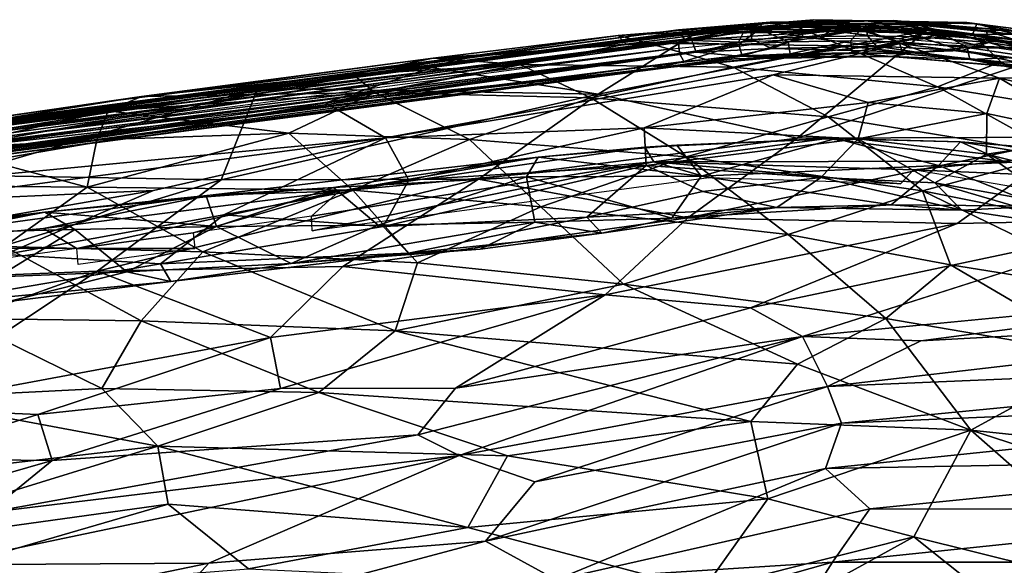
# Model space of a CAD drawing. Units: inches. Extents: x -15 to 15, y -15 to 15.
# Drawn here: x 0 to 6.5, y 11.4 to 15 of the extents above; entities that cross this region are included whole.
import ezdxf

# ---------------------------------------------------------------- set-up
doc = ezdxf.new("R2010")
doc.units = ezdxf.units.IN
doc.header["$MEASUREMENT"] = 0
doc.layers.add('SEAT-FABRIC', color=5, linetype='Continuous')
doc.layers.add('SEAT-SHELL', color=5, linetype='Continuous')

msp = doc.modelspace()

# ---------------------------------------------------------------- linework, layer by layer
at = {"layer": 'SEAT-FABRIC'}
for points in [[(5.1098, 14.9758, 21.8559), (5.2234, 15.0225, 21.4477), (3.9322, 14.9179, 22.0394)], [(3.9322, 14.9179, 22.0394), (5.2234, 15.0225, 21.4477), (3.9863, 14.8607, 21.6761)], [(3.9863, 14.8607, 21.6761), (5.2234, 15.0225, 21.4477), (5.5479, 14.9602, 20.9856)], [(5.1098, 14.9758, 21.8559), (6.2702, 14.9257, 21.4284), (5.2234, 15.0225, 21.4477)], [(5.2234, 15.0225, 21.4477), (6.2324, 15.0039, 20.9113), (5.5479, 14.9602, 20.9856)], [(6.2986, 14.9949, 21.1354), (6.2324, 15.0039, 20.9113), (5.2234, 15.0225, 21.4477)], [(6.2702, 14.9257, 21.4284), (6.2986, 14.9949, 21.1354), (5.2234, 15.0225, 21.4477)], [(6.2324, 15.0039, 20.9113), (7.3402, 14.8098, 19.8019), (5.5479, 14.9602, 20.9856)], [(6.2324, 15.0039, 20.9113), (6.2986, 14.9949, 21.1354), (7.6872, 14.8169, 19.8905)], [(6.2324, 15.0039, 20.9113), (7.6872, 14.8169, 19.8905), (7.3402, 14.8098, 19.8019)], [(5.5479, 14.9602, 20.9856), (5.7939, 14.8651, 20.6831), (2.0015, 14.4751, 22.0966)], [(5.5479, 14.9602, 20.9856), (2.0015, 14.4751, 22.0966), (3.9863, 14.8607, 21.6761)], [(5.1098, 14.9758, 21.8559), (3.9322, 14.9179, 22.0394), (4.1308, 14.8687, 22.3831)], [(4.1308, 14.8687, 22.3831), (5.4132, 14.8512, 22.0508), (5.1098, 14.9758, 21.8559)], [(6.2702, 14.9257, 21.4284), (5.1098, 14.9758, 21.8559), (5.4132, 14.8512, 22.0508)], [(5.5479, 14.9602, 20.9856), (7.3402, 14.8098, 19.8019), (5.7939, 14.8651, 20.6831)], [(7.3052, 14.7177, 20.9598), (6.2986, 14.9949, 21.1354), (6.2702, 14.9257, 21.4284)], [(7.3052, 14.7177, 20.9598), (7.6872, 14.8169, 19.8905), (6.2986, 14.9949, 21.1354)], [(4.1308, 14.8687, 22.3831), (3.9322, 14.9179, 22.0394), (2.7126, 14.7693, 22.6519)], [(3.9322, 14.9179, 22.0394), (2.912, 14.7762, 22.2446), (2.7126, 14.7693, 22.6519)], [(2.912, 14.7762, 22.2446), (3.9322, 14.9179, 22.0394), (3.9863, 14.8607, 21.6761)], [(6.4562, 14.7443, 21.6458), (6.2702, 14.9257, 21.4284), (5.4132, 14.8512, 22.0508)], [(6.2702, 14.9257, 21.4284), (6.4562, 14.7443, 21.6458), (7.3052, 14.7177, 20.9598)], [(5.7939, 14.8651, 20.6831), (2.3984, 14.2428, 21.6046), (2.0015, 14.4751, 22.0966)], [(2.912, 14.7762, 22.2446), (3.9863, 14.8607, 21.6761), (2.0015, 14.4751, 22.0966)], [(5.7939, 14.8651, 20.6831), (4.956, 14.6601, 20.8595), (2.3984, 14.2428, 21.6046)], [(4.1308, 14.8687, 22.3831), (2.7126, 14.7693, 22.6519), (3.2846, 14.7275, 22.8468)], [(3.2846, 14.7275, 22.8468), (4.6914, 14.7104, 22.5286), (4.1308, 14.8687, 22.3831)], [(5.4132, 14.8512, 22.0508), (4.1308, 14.8687, 22.3831), (4.6914, 14.7104, 22.5286)], [(4.6914, 14.7104, 22.5286), (6.0392, 14.5809, 22.0795), (5.4132, 14.8512, 22.0508)], [(6.4475, 14.6381, 20.0431), (4.956, 14.6601, 20.8595), (5.7939, 14.8651, 20.6831)], [(6.4562, 14.7443, 21.6458), (5.4132, 14.8512, 22.0508), (6.0392, 14.5809, 22.0795)], [(7.5175, 14.6403, 19.3195), (6.4475, 14.6381, 20.0431), (5.7939, 14.8651, 20.6831)], [(7.5175, 14.6403, 19.3195), (5.7939, 14.8651, 20.6831), (7.3402, 14.8098, 19.8019)], [(2.912, 14.7762, 22.2446), (-1.346, 14.1717, 23.4088), (0.6335, 14.4923, 23.0755)], [(-1.346, 14.1717, 23.4088), (2.912, 14.7762, 22.2446), (-0.3243, 14.2026, 22.8108)], [(-0.3243, 14.2026, 22.8108), (2.912, 14.7762, 22.2446), (2.0015, 14.4751, 22.0966)], [(2.7126, 14.7693, 22.6519), (2.912, 14.7762, 22.2446), (0.6335, 14.4923, 23.0755)], [(2.7126, 14.7693, 22.6519), (0.6335, 14.4923, 23.0755), (0.7887, 14.5169, 23.2936)], [(2.1851, 14.6609, 23.0388), (2.7126, 14.7693, 22.6519), (0.7887, 14.5169, 23.2936)], [(3.2846, 14.7275, 22.8468), (2.7126, 14.7693, 22.6519), (2.1851, 14.6609, 23.0388)], [(7.0323, 14.4157, 21.5657), (6.4562, 14.7443, 21.6458), (6.0392, 14.5809, 22.0795)], [(7.0323, 14.4157, 21.5657), (7.3052, 14.7177, 20.9598), (6.4562, 14.7443, 21.6458)], [(3.2846, 14.7275, 22.8468), (2.1851, 14.6609, 23.0388), (2.3282, 14.5418, 23.3216)], [(2.3282, 14.5418, 23.3216), (3.7523, 14.5073, 23.0402), (3.2846, 14.7275, 22.8468)], [(4.6914, 14.7104, 22.5286), (3.2846, 14.7275, 22.8468), (3.7523, 14.5073, 23.0402)], [(3.7523, 14.5073, 23.0402), (5.3171, 14.383, 22.5768), (4.6914, 14.7104, 22.5286)], [(6.0392, 14.5809, 22.0795), (4.6914, 14.7104, 22.5286), (5.3171, 14.383, 22.5768)], [(2.1851, 14.6609, 23.0388), (0.7887, 14.5169, 23.2936), (2.3282, 14.5418, 23.3216)], [(4.956, 14.6601, 20.8595), (4.1043, 14.3088, 20.9693), (2.3984, 14.2428, 21.6046)], [(5.5828, 14.4772, 20.4254), (4.1043, 14.3088, 20.9693), (4.956, 14.6601, 20.8595)], [(6.4475, 14.6381, 20.0431), (5.5828, 14.4772, 20.4254), (4.956, 14.6601, 20.8595)], [(6.4475, 14.6381, 20.0431), (6.3652, 14.4052, 19.9233), (5.5828, 14.4772, 20.4254)], [(6.4475, 14.6381, 20.0431), (7.1107, 14.2451, 19.2668), (6.3652, 14.4052, 19.9233)], [(7.7136, 14.3499, 18.7826), (6.4475, 14.6381, 20.0431), (7.5175, 14.6403, 19.3195)], [(7.7136, 14.3499, 18.7826), (7.1107, 14.2451, 19.2668), (6.4475, 14.6381, 20.0431)], [(5.3171, 14.383, 22.5768), (6.8421, 14.1348, 21.872), (6.0392, 14.5809, 22.0795)], [(7.0323, 14.4157, 21.5657), (6.0392, 14.5809, 22.0795), (6.8421, 14.1348, 21.872)], [(0.6335, 14.4923, 23.0755), (-1.346, 14.1717, 23.4088), (-0.8977, 14.2726, 23.7568)], [(-0.8977, 14.2726, 23.7568), (0.5687, 14.4211, 23.6475), (0.7887, 14.5169, 23.2936)], [(-0.8977, 14.2726, 23.7568), (0.7887, 14.5169, 23.2936), (0.6335, 14.4923, 23.0755)], [(0.5687, 14.4211, 23.6475), (2.3282, 14.5418, 23.3216), (0.7887, 14.5169, 23.2936)], [(1.76, 14.2749, 23.7317), (2.3282, 14.5418, 23.3216), (0.5687, 14.4211, 23.6475)], [(1.76, 14.2749, 23.7317), (2.9522, 14.2337, 23.4821), (2.3282, 14.5418, 23.3216)], [(3.7523, 14.5073, 23.0402), (2.3282, 14.5418, 23.3216), (2.9522, 14.2337, 23.4821)], [(2.9522, 14.2337, 23.4821), (4.381, 14.1187, 23.0722), (3.7523, 14.5073, 23.0402)], [(5.3171, 14.383, 22.5768), (3.7523, 14.5073, 23.0402), (4.381, 14.1187, 23.0722)], [(2.0015, 14.4751, 22.0966), (2.3984, 14.2428, 21.6046), (-1.5007, 13.8728, 22.8548)], [(-0.3243, 14.2026, 22.8108), (2.0015, 14.4751, 22.0966), (-1.5007, 13.8728, 22.8548)], [(-0.5255, 14.1743, 24.1559), (0.5687, 14.4211, 23.6475), (-0.8977, 14.2726, 23.7568)], [(-0.5255, 14.1743, 24.1559), (0.4927, 14.2309, 23.9803), (0.5687, 14.4211, 23.6475)], [(1.76, 14.2749, 23.7317), (0.5687, 14.4211, 23.6475), (0.4927, 14.2309, 23.9803)], [(5.5828, 14.4772, 20.4254), (5.5153, 14.2369, 20.375), (4.1043, 14.3088, 20.9693)], [(5.5828, 14.4772, 20.4254), (6.3652, 14.4052, 19.9233), (5.5153, 14.2369, 20.375)], [(4.381, 14.1187, 23.0722), (5.9403, 13.8954, 22.4672), (5.3171, 14.383, 22.5768)], [(6.8421, 14.1348, 21.872), (5.3171, 14.383, 22.5768), (5.9403, 13.8954, 22.4672)], [(6.3652, 14.4052, 19.9233), (6.3628, 14.1372, 19.866), (5.5153, 14.2369, 20.375)], [(6.3652, 14.4052, 19.9233), (7.1107, 14.2451, 19.2668), (6.3628, 14.1372, 19.866)], [(4.1043, 14.3088, 20.9693), (2.5512, 13.9641, 21.3767), (2.3984, 14.2428, 21.6046)], [(4.1043, 14.3088, 20.9693), (4.1175, 14.0606, 20.9015), (2.5512, 13.9641, 21.3767)], [(5.5153, 14.2369, 20.375), (4.1175, 14.0606, 20.9015), (4.1043, 14.3088, 20.9693)], [(2.3984, 14.2428, 21.6046), (-0.7997, 13.8212, 22.5117), (-1.5007, 13.8728, 22.8548)], [(2.3984, 14.2428, 21.6046), (0.8666, 13.896, 21.9264), (-0.7997, 13.8212, 22.5117)], [(-0.5255, 14.1743, 24.1559), (0.4289, 13.9186, 24.2791), (0.4927, 14.2309, 23.9803)], [(1.76, 14.2749, 23.7317), (0.4927, 14.2309, 23.9803), (0.4289, 13.9186, 24.2791)], [(2.1821, 13.8996, 23.863), (1.76, 14.2749, 23.7317), (0.4289, 13.9186, 24.2791)], [(2.3984, 14.2428, 21.6046), (2.5512, 13.9641, 21.3767), (1.3306, 13.7367, 21.7141)], [(2.9522, 14.2337, 23.4821), (1.76, 14.2749, 23.7317), (2.1821, 13.8996, 23.863)], [(2.1821, 13.8996, 23.863), (3.4225, 13.7887, 23.5024), (2.9522, 14.2337, 23.4821)], [(4.381, 14.1187, 23.0722), (2.9522, 14.2337, 23.4821), (3.4225, 13.7887, 23.5024)], [(5.369, 14.2399, 21.0364), (5.3101, 14.2384, 20.799), (4.1095, 14.1815, 21.3135)], [(4.3196, 14.1961, 21.4741), (5.369, 14.2399, 21.0364), (4.1095, 14.1815, 21.3135)], [(5.3101, 14.2384, 20.799), (4.1682, 14.0861, 21.0053), (4.1095, 14.1815, 21.3135)], [(5.5153, 14.2369, 20.375), (5.2696, 13.9813, 20.5534), (4.1175, 14.0606, 20.9015)], [(6.4732, 14.0902, 19.9996), (4.1682, 14.0861, 21.0053), (5.3101, 14.2384, 20.799)], [(4.4804, 13.9907, 21.6364), (5.369, 14.2399, 21.0364), (4.3196, 14.1961, 21.4741)], [(4.4804, 13.9907, 21.6364), (6.0467, 14.0624, 20.8828), (5.369, 14.2399, 21.0364)], [(6.0225, 13.9467, 20.1827), (5.2696, 13.9813, 20.5534), (5.5153, 14.2369, 20.375)], [(6.1916, 14.2184, 20.5336), (5.3101, 14.2384, 20.799), (5.369, 14.2399, 21.0364)], [(6.4732, 14.0902, 19.9996), (5.3101, 14.2384, 20.799), (6.1916, 14.2184, 20.5336)], [(6.1916, 14.2184, 20.5336), (5.369, 14.2399, 21.0364), (6.0467, 14.0624, 20.8828)], [(5.5153, 14.2369, 20.375), (6.3628, 14.1372, 19.866), (6.0225, 13.9467, 20.1827)], [(7.1107, 14.2451, 19.2668), (7.0904, 13.9528, 19.2748), (6.3628, 14.1372, 19.866)], [(-0.7711, 13.9303, 24.5281), (0.4289, 13.9186, 24.2791), (-0.5255, 14.1743, 24.1559)], [(4.1095, 14.1815, 21.3135), (4.1682, 14.0861, 21.0053), (2.0924, 13.8926, 21.8227)], [(4.1095, 14.1815, 21.3135), (2.0924, 13.8926, 21.8227), (3.4045, 14.1164, 21.7506)], [(4.4804, 13.9907, 21.6364), (4.3196, 14.1961, 21.4741), (3.4045, 14.1164, 21.7506)], [(3.4045, 14.1164, 21.7506), (4.3196, 14.1961, 21.4741), (4.1095, 14.1815, 21.3135)], [(6.0467, 14.0624, 20.8828), (6.896, 14.0995, 20.3059), (6.1916, 14.2184, 20.5336)], [(7.0983, 14.1439, 19.7981), (6.4732, 14.0902, 19.9996), (6.1916, 14.2184, 20.5336)], [(7.0983, 14.1439, 19.7981), (6.1916, 14.2184, 20.5336), (6.896, 14.0995, 20.3059)], [(3.4045, 14.1164, 21.7506), (2.0924, 13.8926, 21.8227), (1.242, 13.8669, 22.2713)], [(3.4045, 14.1164, 21.7506), (1.242, 13.8669, 22.2713), (2.0558, 13.9175, 22.3366)], [(3.3269, 13.9871, 22.028), (3.4045, 14.1164, 21.7506), (2.0558, 13.9175, 22.3366)], [(3.3269, 13.9871, 22.028), (4.4804, 13.9907, 21.6364), (3.4045, 14.1164, 21.7506)], [(3.4225, 13.7887, 23.5024), (5.0546, 13.6075, 22.8999), (4.381, 14.1187, 23.0722)], [(5.9403, 13.8954, 22.4672), (4.381, 14.1187, 23.0722), (5.0546, 13.6075, 22.8999)], [(5.9403, 13.8954, 22.4672), (7.0858, 13.6663, 21.7816), (6.8421, 14.1348, 21.872)], [(6.8418, 13.8001, 19.6623), (6.0225, 13.9467, 20.1827), (6.3628, 14.1372, 19.866)], [(6.7193, 13.7934, 20.39), (6.896, 14.0995, 20.3059), (6.0467, 14.0624, 20.8828)], [(6.3628, 14.1372, 19.866), (7.0904, 13.9528, 19.2748), (6.8418, 13.8001, 19.6623)], [(7.0983, 14.1439, 19.7981), (7.2323, 13.9752, 19.3825), (6.4732, 14.0902, 19.9996)], [(2.0924, 13.8926, 21.8227), (4.1682, 14.0861, 21.0053), (1.9087, 13.7266, 21.6048)], [(4.1682, 14.0861, 21.0053), (1.9141, 13.6309, 21.4665), (1.9087, 13.7266, 21.6048)], [(4.1682, 14.0861, 21.0053), (4.5299, 13.9809, 20.7052), (1.9141, 13.6309, 21.4665)], [(4.1175, 14.0606, 20.9015), (3.7262, 13.7203, 21.1922), (2.3831, 13.6591, 21.4869)], [(4.1175, 14.0606, 20.9015), (2.3831, 13.6591, 21.4869), (2.5512, 13.9641, 21.3767)], [(4.4913, 13.8893, 20.8791), (3.7262, 13.7203, 21.1922), (4.1175, 14.0606, 20.9015)], [(5.2696, 13.9813, 20.5534), (4.4913, 13.8893, 20.8791), (4.1175, 14.0606, 20.9015)], [(6.4732, 14.0902, 19.9996), (5.8811, 14.0324, 20.2226), (4.1682, 14.0861, 21.0053)], [(4.1682, 14.0861, 21.0053), (5.7942, 13.9408, 20.1381), (4.5299, 13.9809, 20.7052)], [(5.8811, 14.0324, 20.2226), (5.7942, 13.9408, 20.1381), (4.1682, 14.0861, 21.0053)], [(5.7339, 13.8023, 20.8843), (6.0467, 14.0624, 20.8828), (4.4804, 13.9907, 21.6364)], [(5.7339, 13.8023, 20.8843), (6.7193, 13.7934, 20.39), (6.0467, 14.0624, 20.8828)], [(6.4732, 14.0902, 19.9996), (7.2323, 13.9752, 19.3825), (5.8811, 14.0324, 20.2226)], [(7.2323, 13.9752, 19.3825), (7.3175, 13.7861, 19.1161), (5.8811, 14.0324, 20.2226)], [(3.3269, 13.9871, 22.028), (2.0558, 13.9175, 22.3366), (2.3494, 13.6671, 22.3453)], [(3.3828, 13.6875, 21.9605), (3.3269, 13.9871, 22.028), (2.3494, 13.6671, 22.3453)], [(4.2875, 13.7135, 21.5532), (4.4804, 13.9907, 21.6364), (3.3269, 13.9871, 22.028)], [(3.3828, 13.6875, 21.9605), (4.2875, 13.7135, 21.5532), (3.3269, 13.9871, 22.028)], [(4.2875, 13.7135, 21.5532), (5.7339, 13.8023, 20.8843), (4.4804, 13.9907, 21.6364)], [(5.2696, 13.9813, 20.5534), (4.979, 13.7854, 20.9135), (4.4913, 13.8893, 20.8791)], [(6.2, 13.7681, 20.3401), (4.979, 13.7854, 20.9135), (5.2696, 13.9813, 20.5534)], [(6.0225, 13.9467, 20.1827), (6.2, 13.7681, 20.3401), (5.2696, 13.9813, 20.5534)], [(0.4289, 13.9186, 24.2791), (-0.7711, 13.9303, 24.5281), (-0.1149, 13.5282, 24.6092)], [(-0.1149, 13.5282, 24.6092), (1.1929, 13.4927, 24.2318), (0.4289, 13.9186, 24.2791)], [(2.1821, 13.8996, 23.863), (0.4289, 13.9186, 24.2791), (1.1929, 13.4927, 24.2318)], [(2.6088, 13.4194, 23.8), (2.1821, 13.8996, 23.863), (1.1929, 13.4927, 24.2318)], [(2.0558, 13.9175, 22.3366), (1.2168, 13.8552, 22.5131), (1.2828, 13.6596, 22.6896)], [(2.0558, 13.9175, 22.3366), (1.242, 13.8669, 22.2713), (1.2168, 13.8552, 22.5131)], [(2.3494, 13.6671, 22.3453), (2.0558, 13.9175, 22.3366), (1.2828, 13.6596, 22.6896)], [(1.3306, 13.7367, 21.7141), (2.5512, 13.9641, 21.3767), (2.3831, 13.6591, 21.4869)], [(3.4225, 13.7887, 23.5024), (2.1821, 13.8996, 23.863), (2.6088, 13.4194, 23.8)], [(6.8418, 13.8001, 19.6623), (7.088, 13.6342, 19.8251), (6.0225, 13.9467, 20.1827)], [(7.088, 13.6342, 19.8251), (6.2, 13.7681, 20.3401), (6.0225, 13.9467, 20.1827)], [(1.242, 13.8669, 22.2713), (0.1422, 13.6455, 22.3229), (-1.3141, 13.517, 22.8888)], [(1.242, 13.8669, 22.2713), (-1.3141, 13.517, 22.8888), (0.1495, 13.7536, 22.7504)], [(-0.7997, 13.8212, 22.5117), (0.8666, 13.896, 21.9264), (-0.734, 13.6194, 22.3713)], [(-0.734, 13.6194, 22.3713), (0.8666, 13.896, 21.9264), (-0.1144, 13.4756, 22.1785)], [(2.0924, 13.8926, 21.8227), (0.1422, 13.6455, 22.3229), (1.242, 13.8669, 22.2713)], [(0.3606, 13.5152, 22.0042), (0.1422, 13.6455, 22.3229), (2.0924, 13.8926, 21.8227)], [(1.2168, 13.8552, 22.5131), (1.242, 13.8669, 22.2713), (0.1495, 13.7536, 22.7504)], [(1.2168, 13.8552, 22.5131), (0.1495, 13.7536, 22.7504), (1.2828, 13.6596, 22.6896)], [(1.1296, 13.6174, 21.809), (0.3606, 13.5152, 22.0042), (2.0924, 13.8926, 21.8227)], [(1.9087, 13.7266, 21.6048), (1.1296, 13.6174, 21.809), (2.0924, 13.8926, 21.8227)], [(4.4913, 13.8893, 20.8791), (4.979, 13.7854, 20.9135), (3.7262, 13.7203, 21.1922)], [(5.0546, 13.6075, 22.8999), (6.1257, 13.4069, 22.3681), (5.9403, 13.8954, 22.4672)], [(6.1257, 13.4069, 22.3681), (7.3557, 13.2092, 21.5426), (5.9403, 13.8954, 22.4672)], [(7.3557, 13.2092, 21.5426), (7.0858, 13.6663, 21.7816), (5.9403, 13.8954, 22.4672)], [(2.6088, 13.4194, 23.8), (3.9673, 13.2786, 23.2903), (3.4225, 13.7887, 23.5024)], [(5.0546, 13.6075, 22.8999), (3.4225, 13.7887, 23.5024), (3.9673, 13.2786, 23.2903)], [(4.979, 13.7854, 20.9135), (3.8239, 13.6156, 21.4451), (3.7262, 13.7203, 21.1922)], [(4.979, 13.7854, 20.9135), (4.2875, 13.7135, 21.5532), (3.8239, 13.6156, 21.4451)], [(4.979, 13.7854, 20.9135), (5.7339, 13.8023, 20.8843), (4.2875, 13.7135, 21.5532)], [(6.2, 13.7681, 20.3401), (5.7339, 13.8023, 20.8843), (4.979, 13.7854, 20.9135)], [(6.2, 13.7681, 20.3401), (6.7193, 13.7934, 20.39), (5.7339, 13.8023, 20.8843)], [(7.088, 13.6342, 19.8251), (6.7193, 13.7934, 20.39), (6.2, 13.7681, 20.3401)], [(-1.3141, 13.517, 22.8888), (-1.1096, 13.6046, 23.1305), (0.1495, 13.7536, 22.7504)], [(0.1495, 13.7536, 22.7504), (-1.1096, 13.6046, 23.1305), (-0.545, 13.6183, 23.1353)], [(0.3489, 13.6385, 22.9639), (0.1495, 13.7536, 22.7504), (-0.545, 13.6183, 23.1353)], [(1.3306, 13.7367, 21.7141), (0.9127, 13.413, 22.0018), (-0.1144, 13.4756, 22.1785)], [(0.3489, 13.6385, 22.9639), (1.2828, 13.6596, 22.6896), (0.1495, 13.7536, 22.7504)], [(2.3831, 13.6591, 21.4869), (0.9127, 13.413, 22.0018), (1.3306, 13.7367, 21.7141)], [(3.7262, 13.7203, 21.1922), (2.5491, 13.4841, 21.6793), (2.3831, 13.6591, 21.4869)], [(3.7262, 13.7203, 21.1922), (3.8239, 13.6156, 21.4451), (2.5491, 13.4841, 21.6793)], [(3.8239, 13.6156, 21.4451), (4.2875, 13.7135, 21.5532), (3.3828, 13.6875, 21.9605)], [(-1.3141, 13.517, 22.8888), (0.1422, 13.6455, 22.3229), (0.3606, 13.5152, 22.0042)], [(0.6913, 13.36, 22.731), (1.2828, 13.6596, 22.6896), (0.3489, 13.6385, 22.9639)], [(1.7761, 13.415, 22.3198), (1.2828, 13.6596, 22.6896), (0.6913, 13.36, 22.731)], [(2.3831, 13.6591, 21.4869), (2.5491, 13.4841, 21.6793), (0.9127, 13.413, 22.0018)], [(2.3494, 13.6671, 22.3453), (1.2828, 13.6596, 22.6896), (1.7761, 13.415, 22.3198)], [(3.3828, 13.6875, 21.9605), (2.3494, 13.6671, 22.3453), (1.7761, 13.415, 22.3198)], [(3.0233, 13.5101, 21.814), (3.3828, 13.6875, 21.9605), (1.7761, 13.415, 22.3198)], [(3.8239, 13.6156, 21.4451), (3.3828, 13.6875, 21.9605), (3.0233, 13.5101, 21.814)], [(0.3489, 13.6385, 22.9639), (-0.545, 13.6183, 23.1353), (-0.1589, 13.3273, 23.0543)], [(0.6913, 13.36, 22.731), (0.3489, 13.6385, 22.9639), (-0.1589, 13.3273, 23.0543)], [(1.1296, 13.6174, 21.809), (1.1389, 13.514, 21.6583), (0.3606, 13.5152, 22.0042)], [(3.8239, 13.6156, 21.4451), (3.0233, 13.5101, 21.814), (2.5491, 13.4841, 21.6793)], [(3.9673, 13.2786, 23.2903), (5.6989, 13.0525, 22.5157), (5.0546, 13.6075, 22.8999)], [(5.6989, 13.0525, 22.5157), (6.1257, 13.4069, 22.3681), (5.0546, 13.6075, 22.8999)], [(0.3606, 13.5152, 22.0042), (-1.0175, 13.3271, 22.3959), (-1.3141, 13.517, 22.8888)], [(0.7849, 13.0365, 24.361), (-0.1149, 13.5282, 24.6092), (-0.4148, 13.052, 24.8025)], [(-0.1149, 13.5282, 24.6092), (0.7849, 13.0365, 24.361), (1.1929, 13.4927, 24.2318)], [(1.1389, 13.514, 21.6583), (0.3711, 13.409, 21.8445), (0.3606, 13.5152, 22.0042)], [(3.0233, 13.5101, 21.814), (1.7761, 13.415, 22.3198), (2.5491, 13.4841, 21.6793)], [(0.9127, 13.413, 22.0018), (-0.7048, 13.1391, 22.6353), (-0.1144, 13.4756, 22.1785)], [(0.7849, 13.0365, 24.361), (2.4618, 12.9712, 23.7675), (1.1929, 13.4927, 24.2318)], [(2.5491, 13.4841, 21.6793), (0.9815, 13.2966, 22.2824), (0.9127, 13.413, 22.0018)], [(2.5491, 13.4841, 21.6793), (1.7761, 13.415, 22.3198), (0.9815, 13.2966, 22.2824)], [(2.4618, 12.9712, 23.7675), (2.6088, 13.4194, 23.8), (1.1929, 13.4927, 24.2318)], [(0.9127, 13.413, 22.0018), (0.9815, 13.2966, 22.2824), (-0.7048, 13.1391, 22.6353)], [(1.7761, 13.415, 22.3198), (0.6913, 13.36, 22.731), (0.9815, 13.2966, 22.2824)], [(3.9673, 13.2786, 23.2903), (2.6088, 13.4194, 23.8), (2.4618, 12.9712, 23.7675)], [(5.6989, 13.0525, 22.5157), (7.1511, 12.8045, 21.532), (6.1257, 13.4069, 22.3681)], [(7.1511, 12.8045, 21.532), (7.3557, 13.2092, 21.5426), (6.1257, 13.4069, 22.3681)], [(0.6913, 13.36, 22.731), (-0.1589, 13.3273, 23.0543), (-0.0897, 13.1649, 22.7206)], [(0.9815, 13.2966, 22.2824), (0.6913, 13.36, 22.731), (-0.0897, 13.1649, 22.7206)], [(0.9815, 13.2966, 22.2824), (-0.0897, 13.1649, 22.7206), (-0.7048, 13.1391, 22.6353)], [(5.1157, 12.7511, 22.6489), (3.9673, 13.2786, 23.2903), (2.4618, 12.9712, 23.7675)], [(5.1157, 12.7511, 22.6489), (5.6989, 13.0525, 22.5157), (3.9673, 13.2786, 23.2903)], [(0.5271, 12.5916, 24.3539), (-0.4148, 13.052, 24.8025), (-0.7902, 12.5246, 24.9051)], [(0.5271, 12.5916, 24.3539), (0.7849, 13.0365, 24.361), (-0.4148, 13.052, 24.8025)], [(0.5271, 12.5916, 24.3539), (1.9577, 12.5644, 23.7808), (0.7849, 13.0365, 24.361)], [(0.7849, 13.0365, 24.361), (1.9577, 12.5644, 23.7808), (2.4618, 12.9712, 23.7675)], [(6.2589, 12.3169, 21.811), (5.6989, 13.0525, 22.5157), (5.1157, 12.7511, 22.6489)], [(6.2589, 12.3169, 21.811), (7.1511, 12.8045, 21.532), (5.6989, 13.0525, 22.5157)], [(4.8069, 12.3745, 22.5443), (2.4618, 12.9712, 23.7675), (1.9577, 12.5644, 23.7808)], [(4.8069, 12.3745, 22.5443), (5.1157, 12.7511, 22.6489), (2.4618, 12.9712, 23.7675)], [(6.2589, 12.3169, 21.811), (8.1293, 12.1193, 20.358), (7.1511, 12.8045, 21.532)], [(4.8069, 12.3745, 22.5443), (6.2589, 12.3169, 21.811), (5.1157, 12.7511, 22.6489)], [(0.895, 12.2115, 24.0027), (0.5271, 12.5916, 24.3539), (-0.7902, 12.5246, 24.9051)], [(0.5271, 12.5916, 24.3539), (0.895, 12.2115, 24.0027), (1.9577, 12.5644, 23.7808)], [(3.2021, 12.148, 22.999), (1.9577, 12.5644, 23.7808), (0.895, 12.2115, 24.0027)], [(3.2021, 12.148, 22.999), (4.8069, 12.3745, 22.5443), (1.9577, 12.5644, 23.7808)], [(-1.5258, 11.9325, 25.0163), (0.895, 12.2115, 24.0027), (-0.7902, 12.5246, 24.9051)], [(3.2021, 12.148, 22.999), (4.9192, 11.8647, 22.1085), (4.8069, 12.3745, 22.5443)], [(4.9192, 11.8647, 22.1085), (6.2589, 12.3169, 21.811), (4.8069, 12.3745, 22.5443)], [(5.884, 11.6145, 21.3969), (6.2589, 12.3169, 21.811), (4.9192, 11.8647, 22.1085)], [(7.5287, 11.2046, 20.0168), (6.2589, 12.3169, 21.811), (5.884, 11.6145, 21.3969)], [(7.5287, 11.2046, 20.0168), (8.6604, 11.5391, 19.5613), (6.2589, 12.3169, 21.811)], [(8.6604, 11.5391, 19.5613), (8.1293, 12.1193, 20.358), (6.2589, 12.3169, 21.811)], [(-1.5258, 11.9325, 25.0163), (-1.4156, 11.4995, 24.6588), (0.895, 12.2115, 24.0027)], [(-1.4156, 11.4995, 24.6588), (0.9639, 11.8295, 23.6873), (0.895, 12.2115, 24.0027)], [(2.9417, 11.675, 22.705), (3.2021, 12.148, 22.999), (0.895, 12.2115, 24.0027)], [(2.9417, 11.675, 22.705), (0.895, 12.2115, 24.0027), (0.9639, 11.8295, 23.6873)], [(3.2021, 12.148, 22.999), (2.9417, 11.675, 22.705), (4.9192, 11.8647, 22.1085)], [(-1.2333, 11.1903, 24.2364), (0.9639, 11.8295, 23.6873), (-1.4156, 11.4995, 24.6588)], [(-1.2333, 11.1903, 24.2364), (1.4935, 11.4022, 23.0361), (0.9639, 11.8295, 23.6873)], [(1.4935, 11.4022, 23.0361), (2.9417, 11.675, 22.705), (0.9639, 11.8295, 23.6873)], [(2.9417, 11.675, 22.705), (4.4928, 11.2645, 21.698), (4.9192, 11.8647, 22.1085)], [(5.884, 11.6145, 21.3969), (4.9192, 11.8647, 22.1085), (4.4928, 11.2645, 21.698)], [(2.9417, 11.675, 22.705), (1.4935, 11.4022, 23.0361), (4.4928, 11.2645, 21.698)], [(4.8304, 11.0343, 21.3036), (5.884, 11.6145, 21.3969), (4.4928, 11.2645, 21.698)], [(7.0492, 10.6844, 19.7514), (5.884, 11.6145, 21.3969), (4.8304, 11.0343, 21.3036)], [(7.5287, 11.2046, 20.0168), (5.884, 11.6145, 21.3969), (7.0492, 10.6844, 19.7514)]]:
    msp.add_3dface(points, dxfattribs=at)
at = {"layer": 'SEAT-FABRIC', "invisible_edges": 12}
for points in [[(0.8666, 13.896, 21.9264), (2.3984, 14.2428, 21.6046), (1.3306, 13.7367, 21.7141)], [(1.3306, 13.7367, 21.7141), (-0.1144, 13.4756, 22.1785), (0.8666, 13.896, 21.9264)]]:
    msp.add_3dface(points, dxfattribs=at)
at = {"layer": 'SEAT-SHELL'}
for points in [[(4.8039, 14.9723, 21.4083), (4.9357, 15.0062, 21.2798), (4.3295, 14.9553, 21.4988)], [(4.9357, 15.0062, 21.2798), (4.8806, 14.9965, 21.2522), (4.3295, 14.9553, 21.4988)], [(4.8039, 14.9723, 21.4083), (5.1362, 14.9898, 21.2518), (4.9357, 15.0062, 21.2798)], [(5.7487, 15.0163, 20.8287), (5.7862, 14.9992, 20.725), (4.8806, 14.9965, 21.2522)], [(4.9357, 15.0062, 21.2798), (5.7487, 15.0163, 20.8287), (4.8806, 14.9965, 21.2522)], [(5.5637, 14.9963, 21.017), (5.7487, 15.0163, 20.8287), (4.9357, 15.0062, 21.2798)], [(5.1362, 14.9898, 21.2518), (5.5637, 14.9963, 21.017), (4.9357, 15.0062, 21.2798)], [(5.5637, 14.9963, 21.017), (5.9027, 14.9877, 20.8026), (5.7487, 15.0163, 20.8287)], [(5.7487, 15.0163, 20.8287), (6.4864, 14.954, 20.2791), (5.7862, 14.9992, 20.725)], [(5.9027, 14.9877, 20.8026), (6.3618, 14.9501, 20.4629), (5.7487, 15.0163, 20.8287)], [(6.3618, 14.9501, 20.4629), (6.4864, 14.954, 20.2791), (5.7487, 15.0163, 20.8287)], [(-1.2436, 14.2186, 23.1971), (-1.2923, 14.216, 23.2626), (4.3295, 14.9553, 21.4988)], [(-1.2923, 14.216, 23.2626), (-1.0826, 14.2298, 23.2456), (4.3295, 14.9553, 21.4988)], [(4.8806, 14.9965, 21.2522), (1.142, 14.4999, 22.3944), (-1.2436, 14.2186, 23.1971)], [(4.3295, 14.9553, 21.4988), (4.8806, 14.9965, 21.2522), (-1.2436, 14.2186, 23.1971)], [(-1.0826, 14.2298, 23.2456), (4.3831, 14.9438, 21.5499), (4.3295, 14.9553, 21.4988)], [(4.3831, 14.9438, 21.5499), (-1.0826, 14.2298, 23.2456), (-0.9897, 14.213, 23.2532)], [(4.4131, 14.8978, 21.5932), (4.3831, 14.9438, 21.5499), (-0.9897, 14.213, 23.2532)], [(4.3497, 14.9219, 21.4089), (4.4354, 14.9431, 21.3139), (-0.8806, 14.2599, 22.9717)], [(2.6684, 14.7111, 21.8037), (-0.8806, 14.2599, 22.9717), (4.4354, 14.9431, 21.3139)], [(4.8806, 14.9965, 21.2522), (4.3303, 14.8713, 21.388), (1.142, 14.4999, 22.3944)], [(4.4394, 14.9314, 21.257), (2.6684, 14.7111, 21.8037), (4.4354, 14.9431, 21.3139)], [(4.4394, 14.9314, 21.257), (5.9663, 14.9507, 20.4221), (3.8009, 14.5324, 20.6702)], [(5.1126, 14.2417, 19.2427), (3.8009, 14.5324, 20.6702), (5.9663, 14.9507, 20.4221)], [(4.3831, 14.9438, 21.5499), (4.8039, 14.9723, 21.4083), (4.3295, 14.9553, 21.4988)], [(4.8806, 14.9965, 21.2522), (4.865, 14.9594, 21.1998), (4.3303, 14.8713, 21.388)], [(4.865, 14.9594, 21.1998), (4.7281, 14.8601, 21.2317), (4.3303, 14.8713, 21.388)], [(4.7621, 14.9457, 21.2806), (4.3497, 14.9219, 21.4089), (4.3719, 14.8877, 21.4618)], [(4.7621, 14.9457, 21.2806), (4.4354, 14.9431, 21.3139), (4.3497, 14.9219, 21.4089)], [(4.3719, 14.8877, 21.4618), (4.7262, 14.8736, 21.3635), (4.7621, 14.9457, 21.2806)], [(4.4131, 14.8978, 21.5932), (4.8039, 14.9723, 21.4083), (4.3831, 14.9438, 21.5499)], [(4.8138, 14.8922, 21.4544), (4.8039, 14.9723, 21.4083), (4.4131, 14.8978, 21.5932)], [(5.0998, 14.9828, 20.9979), (4.4354, 14.9431, 21.3139), (4.7621, 14.9457, 21.2806)], [(5.0998, 14.9828, 20.9979), (4.4394, 14.9314, 21.257), (4.4354, 14.9431, 21.3139)], [(4.4394, 14.9314, 21.257), (5.0998, 14.9828, 20.9979), (5.9663, 14.9507, 20.4221)], [(4.7262, 14.8736, 21.3635), (5.2655, 14.9, 21.1052), (5.332, 14.9492, 21.0302)], [(4.7262, 14.8736, 21.3635), (5.332, 14.9492, 21.0302), (4.7621, 14.9457, 21.2806)], [(4.865, 14.9594, 21.1998), (5.0538, 14.8776, 21.0786), (4.7281, 14.8601, 21.2317)], [(5.1667, 14.9772, 21.0535), (5.0998, 14.9828, 20.9979), (4.7621, 14.9457, 21.2806)], [(5.332, 14.9492, 21.0302), (5.1667, 14.9772, 21.0535), (4.7621, 14.9457, 21.2806)], [(5.1502, 14.9104, 21.297), (5.1362, 14.9898, 21.2518), (4.8039, 14.9723, 21.4083)], [(4.8138, 14.8922, 21.4544), (5.1502, 14.9104, 21.297), (4.8039, 14.9723, 21.4083)], [(4.8806, 14.9965, 21.2522), (5.7862, 14.9992, 20.725), (4.865, 14.9594, 21.1998)], [(5.7862, 14.9992, 20.725), (5.528, 14.9534, 20.8319), (4.865, 14.9594, 21.1998)], [(4.865, 14.9594, 21.1998), (5.528, 14.9534, 20.8319), (5.0538, 14.8776, 21.0786)], [(5.528, 14.9534, 20.8319), (5.4653, 14.8838, 20.8525), (5.0538, 14.8776, 21.0786)], [(5.8553, 14.9767, 20.5667), (5.0998, 14.9828, 20.9979), (5.1667, 14.9772, 21.0535)], [(5.8553, 14.9767, 20.5667), (5.9663, 14.9507, 20.4221), (5.0998, 14.9828, 20.9979)], [(5.1126, 14.2417, 19.2427), (5.9663, 14.9507, 20.4221), (6.8645, 14.815, 19.6393)], [(5.5776, 14.9172, 21.0628), (5.5637, 14.9963, 21.017), (5.1362, 14.9898, 21.2518)], [(5.1502, 14.9104, 21.297), (5.5776, 14.9172, 21.0628), (5.1362, 14.9898, 21.2518)], [(5.6586, 14.9764, 20.767), (5.1667, 14.9772, 21.0535), (5.332, 14.9492, 21.0302)], [(5.6586, 14.9764, 20.767), (5.8553, 14.9767, 20.5667), (5.1667, 14.9772, 21.0535)], [(5.332, 14.9492, 21.0302), (5.2655, 14.9, 21.1052), (5.7871, 14.8954, 20.7933)], [(5.956, 14.9318, 20.6339), (5.6586, 14.9764, 20.767), (5.332, 14.9492, 21.0302)], [(5.332, 14.9492, 21.0302), (5.7871, 14.8954, 20.7933), (5.956, 14.9318, 20.6339)], [(5.528, 14.9534, 20.8319), (5.7869, 14.8757, 20.6494), (5.4653, 14.8838, 20.8525)], [(5.7862, 14.9992, 20.725), (6.0788, 14.9271, 20.4601), (5.528, 14.9534, 20.8319)], [(5.528, 14.9534, 20.8319), (6.0788, 14.9271, 20.4601), (5.7869, 14.8757, 20.6494)], [(5.9154, 14.9092, 20.8503), (5.9027, 14.9877, 20.8026), (5.5637, 14.9963, 21.017)], [(5.5776, 14.9172, 21.0628), (5.9154, 14.9092, 20.8503), (5.5637, 14.9963, 21.017)], [(6.1515, 14.9454, 20.4205), (5.8553, 14.9767, 20.5667), (5.6586, 14.9764, 20.767)], [(6.1515, 14.9454, 20.4205), (5.6586, 14.9764, 20.767), (5.956, 14.9318, 20.6339)], [(6.4864, 14.954, 20.2791), (6.5491, 14.9252, 20.1384), (5.7862, 14.9992, 20.725)], [(5.7862, 14.9992, 20.725), (6.5491, 14.9252, 20.1384), (6.0788, 14.9271, 20.4601)], [(6.6665, 14.8759, 19.9013), (5.8553, 14.9767, 20.5667), (6.1515, 14.9454, 20.4205)], [(5.8553, 14.9767, 20.5667), (6.6665, 14.8759, 19.9013), (5.9663, 14.9507, 20.4221)], [(6.3783, 14.8717, 20.5087), (6.3618, 14.9501, 20.4629), (5.9027, 14.9877, 20.8026)], [(5.9154, 14.9092, 20.8503), (6.3783, 14.8717, 20.5087), (5.9027, 14.9877, 20.8026)], [(6.4344, 14.8847, 20.2643), (6.1515, 14.9454, 20.4205), (5.956, 14.9318, 20.6339)], [(6.6665, 14.8759, 19.9013), (6.8645, 14.815, 19.6393), (5.9663, 14.9507, 20.4221)], [(6.7219, 14.866, 19.9359), (6.6665, 14.8759, 19.9013), (6.1515, 14.9454, 20.4205)], [(6.7219, 14.866, 19.9359), (6.1515, 14.9454, 20.4205), (6.4344, 14.8847, 20.2643)], [(6.3618, 14.9501, 20.4629), (6.7957, 14.8869, 20.0896), (6.4864, 14.954, 20.2791)], [(6.3783, 14.8717, 20.5087), (6.8096, 14.8095, 20.1386), (6.3618, 14.9501, 20.4629)], [(6.8096, 14.8095, 20.1386), (6.7957, 14.8869, 20.0896), (6.3618, 14.9501, 20.4629)], [(-1.675, 14.1359, 23.2846), (4.3497, 14.9219, 21.4089), (-0.8806, 14.2599, 22.9717)], [(4.3497, 14.9219, 21.4089), (-1.675, 14.1359, 23.2846), (4.3719, 14.8877, 21.4618)], [(-1.675, 14.1359, 23.2846), (-1.6047, 14.108, 23.3162), (4.3719, 14.8877, 21.4618)], [(4.3719, 14.8877, 21.4618), (-1.6047, 14.108, 23.3162), (4.2668, 14.8292, 21.5274)], [(4.4466, 14.8085, 21.5917), (4.4131, 14.8978, 21.5932), (-1.3728, 14.0735, 23.4013)], [(4.4131, 14.8978, 21.5932), (-1.2643, 14.1382, 23.3608), (-1.3728, 14.0735, 23.4013)], [(4.4131, 14.8978, 21.5932), (-0.9897, 14.213, 23.2532), (-1.2643, 14.1382, 23.3608)], [(4.4394, 14.9314, 21.257), (3.8009, 14.5324, 20.6702), (2.6684, 14.7111, 21.8037)], [(4.7262, 14.8736, 21.3635), (4.3719, 14.8877, 21.4618), (4.2668, 14.8292, 21.5274)], [(4.4466, 14.8085, 21.5917), (4.8138, 14.8922, 21.4544), (4.4131, 14.8978, 21.5932)], [(4.9456, 14.8325, 21.3838), (4.8138, 14.8922, 21.4544), (4.4466, 14.8085, 21.5917)], [(4.7281, 14.8601, 21.2317), (5.0538, 14.8776, 21.0786), (4.751, 14.7812, 21.2722)], [(5.0538, 14.8776, 21.0786), (5.0677, 14.7982, 21.1238), (4.751, 14.7812, 21.2722)], [(4.9456, 14.8325, 21.3838), (5.1502, 14.9104, 21.297), (4.8138, 14.8922, 21.4544)], [(4.9456, 14.8325, 21.3838), (5.6368, 14.8471, 21.0128), (5.1502, 14.9104, 21.297)], [(5.0538, 14.8776, 21.0786), (5.4653, 14.8838, 20.8525), (5.0677, 14.7982, 21.1238)], [(5.4653, 14.8838, 20.8525), (5.4793, 14.8047, 20.8983), (5.0677, 14.7982, 21.1238)], [(5.6368, 14.8471, 21.0128), (5.5776, 14.9172, 21.0628), (5.1502, 14.9104, 21.297)], [(5.4653, 14.8838, 20.8525), (5.7869, 14.8757, 20.6494), (5.4793, 14.8047, 20.8983)], [(5.7869, 14.8757, 20.6494), (5.8099, 14.7967, 20.6897), (5.4793, 14.8047, 20.8983)], [(5.6368, 14.8471, 21.0128), (5.9154, 14.9092, 20.8503), (5.5776, 14.9172, 21.0628)], [(5.6368, 14.8471, 21.0128), (6.1992, 14.8203, 20.633), (5.9154, 14.9092, 20.8503)], [(6.0788, 14.9271, 20.4601), (6.2351, 14.8391, 20.3178), (5.7869, 14.8757, 20.6494)], [(5.7869, 14.8757, 20.6494), (6.2351, 14.8391, 20.3178), (5.8099, 14.7967, 20.6897)], [(5.7871, 14.8954, 20.7933), (6.2781, 14.8599, 20.4385), (5.956, 14.9318, 20.6339)], [(6.1992, 14.8203, 20.633), (6.3783, 14.8717, 20.5087), (5.9154, 14.9092, 20.8503)], [(6.2781, 14.8599, 20.4385), (6.4344, 14.8847, 20.2643), (5.956, 14.9318, 20.6339)], [(6.0788, 14.9271, 20.4601), (6.7651, 14.8302, 19.8748), (6.2351, 14.8391, 20.3178)], [(6.5491, 14.9252, 20.1384), (6.7651, 14.8302, 19.8748), (6.0788, 14.9271, 20.4601)], [(6.7353, 14.7937, 20.0453), (6.4344, 14.8847, 20.2643), (6.2781, 14.8599, 20.4385)], [(6.7353, 14.7937, 20.0453), (6.8775, 14.8069, 19.8579), (6.4344, 14.8847, 20.2643)], [(6.8775, 14.8069, 19.8579), (6.7219, 14.866, 19.9359), (6.4344, 14.8847, 20.2643)], [(-1.6047, 14.108, 23.3162), (-1.039, 14.1317, 23.1758), (4.2668, 14.8292, 21.5274)], [(-1.4849, 14.0846, 23.1895), (1.142, 14.4999, 22.3944), (4.3303, 14.8713, 21.388)], [(4.3303, 14.8713, 21.388), (4.3363, 14.7995, 21.3907), (-1.4849, 14.0846, 23.1895)], [(4.3303, 14.8713, 21.388), (4.7281, 14.8601, 21.2317), (4.3363, 14.7995, 21.3907)], [(4.3363, 14.7995, 21.3907), (4.7281, 14.8601, 21.2317), (4.3667, 14.7466, 21.4187)], [(4.7281, 14.8601, 21.2317), (4.751, 14.7812, 21.2722), (4.3667, 14.7466, 21.4187)], [(4.7057, 14.7846, 21.4646), (4.9456, 14.8325, 21.3838), (4.4466, 14.8085, 21.5917)], [(4.7057, 14.7846, 21.4646), (5.9009, 14.8086, 20.8205), (4.9456, 14.8325, 21.3838)], [(5.9009, 14.8086, 20.8205), (5.6368, 14.8471, 21.0128), (4.9456, 14.8325, 21.3838)], [(6.9651, 14.2483, 18.3543), (5.1126, 14.2417, 19.2427), (6.8645, 14.815, 19.6393)], [(5.9009, 14.8086, 20.8205), (6.1992, 14.8203, 20.633), (5.6368, 14.8471, 21.0128)], [(6.2351, 14.8391, 20.3178), (6.2516, 14.7608, 20.3636), (5.8099, 14.7967, 20.6897)], [(5.9009, 14.8086, 20.8205), (6.8171, 14.6866, 20.0595), (6.1992, 14.8203, 20.633)], [(6.1992, 14.8203, 20.633), (6.8995, 14.7215, 20.0358), (6.3783, 14.8717, 20.5087)], [(6.8171, 14.6866, 20.0595), (6.8995, 14.7215, 20.0358), (6.1992, 14.8203, 20.633)], [(6.7651, 14.8302, 19.8748), (6.6491, 14.7788, 19.9617), (6.2351, 14.8391, 20.3178)], [(6.2351, 14.8391, 20.3178), (6.6491, 14.7788, 19.9617), (6.2516, 14.7608, 20.3636)], [(6.8995, 14.7215, 20.0358), (6.8096, 14.8095, 20.1386), (6.3783, 14.8717, 20.5087)], [(-1.6794, 13.9281, 23.4138), (4.697, 14.7637, 21.4266), (1.4984, 14.3918, 22.4825)], [(4.1841, 14.7035, 21.5426), (4.697, 14.7637, 21.4266), (-1.6794, 13.9281, 23.4138)], [(4.3363, 14.7995, 21.3907), (-1.3136, 14.0621, 23.1426), (-1.4849, 14.0846, 23.1895)], [(-1.3728, 14.0735, 23.4013), (1.4984, 14.3918, 22.4825), (4.4466, 14.8085, 21.5917)], [(-1.027, 14.0594, 23.0776), (-1.3136, 14.0621, 23.1426), (4.3363, 14.7995, 21.3907)], [(4.3667, 14.7466, 21.4187), (4.1841, 14.7035, 21.5426), (-1.0819, 14.0231, 23.131)], [(4.3667, 14.7466, 21.4187), (-1.0819, 14.0231, 23.131), (-1.027, 14.0594, 23.0776)], [(4.3667, 14.7466, 21.4187), (-1.027, 14.0594, 23.0776), (4.3363, 14.7995, 21.3907)], [(4.7057, 14.7846, 21.4646), (4.4466, 14.8085, 21.5917), (1.4984, 14.3918, 22.4825)], [(4.7057, 14.7846, 21.4646), (1.4984, 14.3918, 22.4825), (4.697, 14.7637, 21.4266)], [(4.751, 14.7812, 21.2722), (4.9405, 14.7706, 21.2618), (4.1841, 14.7035, 21.5426)], [(4.3667, 14.7466, 21.4187), (4.751, 14.7812, 21.2722), (4.1841, 14.7035, 21.5426)], [(4.1841, 14.7035, 21.5426), (4.9405, 14.7706, 21.2618), (4.697, 14.7637, 21.4266)], [(4.697, 14.7637, 21.4266), (5.7366, 14.7796, 20.8487), (4.7057, 14.7846, 21.4646)], [(4.9405, 14.7706, 21.2618), (5.7366, 14.7796, 20.8487), (4.697, 14.7637, 21.4266)], [(5.7366, 14.7796, 20.8487), (5.9009, 14.8086, 20.8205), (4.7057, 14.7846, 21.4646)], [(4.751, 14.7812, 21.2722), (5.0677, 14.7982, 21.1238), (4.9405, 14.7706, 21.2618)], [(5.4793, 14.8047, 20.8983), (5.7366, 14.7796, 20.8487), (4.9405, 14.7706, 21.2618)], [(5.0677, 14.7982, 21.1238), (5.4793, 14.8047, 20.8983), (4.9405, 14.7706, 21.2618)], [(5.4793, 14.8047, 20.8983), (5.8099, 14.7967, 20.6897), (5.7366, 14.7796, 20.8487)], [(5.7366, 14.7796, 20.8487), (6.8171, 14.6866, 20.0595), (5.9009, 14.8086, 20.8205)], [(5.8099, 14.7967, 20.6897), (6.2516, 14.7608, 20.3636), (5.7366, 14.7796, 20.8487)], [(6.4573, 14.7196, 20.2829), (6.8171, 14.6866, 20.0595), (5.7366, 14.7796, 20.8487)], [(6.2516, 14.7608, 20.3636), (6.4573, 14.7196, 20.2829), (5.7366, 14.7796, 20.8487)], [(6.6491, 14.7788, 19.9617), (6.6718, 14.7001, 20.0028), (6.2516, 14.7608, 20.3636)], [(6.2516, 14.7608, 20.3636), (6.6718, 14.7001, 20.0028), (6.4573, 14.7196, 20.2829)], [(-1.3761, 13.9662, 23.2712), (4.1841, 14.7035, 21.5426), (-1.6794, 13.9281, 23.4138)], [(-1.0819, 14.0231, 23.131), (4.1841, 14.7035, 21.5426), (-1.3761, 13.9662, 23.2712)], [(6.6718, 14.7001, 20.0028), (6.9385, 14.6304, 19.8321), (6.4573, 14.7196, 20.2829)], [(6.4573, 14.7196, 20.2829), (6.9385, 14.6304, 19.8321), (6.8171, 14.6866, 20.0595)], [(-0.4205, 13.9986, 21.8548), (-0.9573, 14.2405, 22.9385), (1.5562, 14.5703, 22.1546)], [(1.5562, 14.5703, 22.1546), (-0.9573, 14.2405, 22.9385), (-0.8806, 14.2599, 22.9717)], [(1.3142, 13.9673, 20.6607), (-0.4205, 13.9986, 21.8548), (1.5562, 14.5703, 22.1546)], [(1.3142, 13.9673, 20.6607), (1.5562, 14.5703, 22.1546), (3.8009, 14.5324, 20.6702)], [(-1.6688, 14.1023, 23.2612), (1.142, 14.4999, 22.3944), (-1.4849, 14.0846, 23.1895)], [(-1.5832, 14.1485, 23.2634), (1.142, 14.4999, 22.3944), (-1.6688, 14.1023, 23.2612)], [(-1.2436, 14.2186, 23.1971), (1.142, 14.4999, 22.3944), (-1.5832, 14.1485, 23.2634)], [(3.0116, 13.9715, 19.6903), (1.3142, 13.9673, 20.6607), (3.8009, 14.5324, 20.6702)], [(3.0116, 13.9715, 19.6903), (3.8009, 14.5324, 20.6702), (5.1126, 14.2417, 19.2427)], [(-1.6794, 13.9281, 23.4138), (1.4984, 14.3918, 22.4825), (-1.5131, 13.9716, 23.4035)], [(-1.5886, 13.9946, 23.4556), (1.4984, 14.3918, 22.4825), (-1.3728, 14.0735, 23.4013)], [(-1.5131, 13.9716, 23.4035), (1.4984, 14.3918, 22.4825), (-1.5886, 13.9946, 23.4556)], [(4.3914, 13.7168, 18.3219), (3.0116, 13.9715, 19.6903), (5.1126, 14.2417, 19.2427)], [(4.3914, 13.7168, 18.3219), (5.1126, 14.2417, 19.2427), (6.9651, 14.2483, 18.3543)], [(6.1691, 13.68, 17.4291), (4.3914, 13.7168, 18.3219), (6.9651, 14.2483, 18.3543)], [(6.1691, 13.68, 17.4291), (6.9651, 14.2483, 18.3543), (7.5729, 13.708, 16.9196)], [(-0.854, 13.31, 20.0402), (-0.4205, 13.9986, 21.8548), (1.3142, 13.9673, 20.6607)], [(0.495, 13.3649, 19.4128), (-0.854, 13.31, 20.0402), (1.3142, 13.9673, 20.6607)], [(2.1158, 13.3965, 18.6207), (0.495, 13.3649, 19.4128), (3.0116, 13.9715, 19.6903)], [(0.495, 13.3649, 19.4128), (1.3142, 13.9673, 20.6607), (3.0116, 13.9715, 19.6903)], [(2.1158, 13.3965, 18.6207), (3.0116, 13.9715, 19.6903), (4.3914, 13.7168, 18.3219)], [(3.8467, 13.21, 17.2762), (2.1158, 13.3965, 18.6207), (4.3914, 13.7168, 18.3219)], [(3.8467, 13.21, 17.2762), (4.3914, 13.7168, 18.3219), (6.1691, 13.68, 17.4291)], [(5.1484, 12.9337, 16.0793), (4.806, 13.1243, 16.6501), (7.5729, 13.708, 16.9196)], [(4.806, 13.1243, 16.6501), (6.1691, 13.68, 17.4291), (7.5729, 13.708, 16.9196)], [(4.806, 13.1243, 16.6501), (3.8467, 13.21, 17.2762), (6.1691, 13.68, 17.4291)], [(1.6389, 12.9276, 17.5085), (0.495, 13.3649, 19.4128), (2.1158, 13.3965, 18.6207)], [(1.6389, 12.9276, 17.5085), (2.1158, 13.3965, 18.6207), (3.8467, 13.21, 17.2762)], [(-0.8663, 12.4617, 17.3546), (-1.2577, 12.7369, 18.4944), (0.495, 13.3649, 19.4128)], [(-1.2577, 12.7369, 18.4944), (-0.854, 13.31, 20.0402), (0.495, 13.3649, 19.4128)], [(-0.8663, 12.4617, 17.3546), (0.495, 13.3649, 19.4128), (1.6389, 12.9276, 17.5085)], [(5.93, 12.9058, 15.7763), (5.1484, 12.9337, 16.0793), (8.9467, 13.3017, 15.624)], [(9.6345, 13.1051, 15.1443), (5.93, 12.9058, 15.7763), (8.9467, 13.3017, 15.624)], [(1.705, 12.591, 16.5232), (1.6389, 12.9276, 17.5085), (3.8467, 13.21, 17.2762)], [(2.8593, 12.594, 16.0935), (1.705, 12.591, 16.5232), (3.8467, 13.21, 17.2762)], [(2.8593, 12.594, 16.0935), (3.8467, 13.21, 17.2762), (4.806, 13.1243, 16.6501)], [(5.1484, 12.9337, 16.0793), (2.8593, 12.594, 16.0935), (4.806, 13.1243, 16.6501)], [(9.916, 12.7973, 14.6813), (5.3139, 12.604, 15.4055), (9.6345, 13.1051, 15.1443)], [(5.3139, 12.604, 15.4055), (5.93, 12.9058, 15.7763), (9.6345, 13.1051, 15.1443)], [(0.1035, 12.4197, 16.7135), (-0.8663, 12.4617, 17.3546), (1.6389, 12.9276, 17.5085)], [(1.705, 12.591, 16.5232), (0.1035, 12.4197, 16.7135), (1.6389, 12.9276, 17.5085)], [(2.6106, 12.2862, 15.529), (2.8593, 12.594, 16.0935), (5.1484, 12.9337, 16.0793)], [(2.8847, 12.1508, 15.2144), (2.6106, 12.2862, 15.529), (5.1484, 12.9337, 16.0793)], [(5.3139, 12.604, 15.4055), (2.8847, 12.1508, 15.2144), (5.1484, 12.9337, 16.0793)], [(5.3139, 12.604, 15.4055), (5.1484, 12.9337, 16.0793), (5.93, 12.9058, 15.7763)], [(5.4051, 12.3625, 15.013), (5.3139, 12.604, 15.4055), (9.916, 12.7973, 14.6813)], [(10.0694, 12.5578, 14.3796), (5.4051, 12.3625, 15.013), (9.916, 12.7973, 14.6813)], [(3.3819, 11.9772, 14.8327), (2.8847, 12.1508, 15.2144), (5.3139, 12.604, 15.4055)], [(5.4051, 12.3625, 15.013), (3.3819, 11.9772, 14.8327), (5.3139, 12.604, 15.4055)], [(0.1992, 12.1166, 15.8795), (0.1035, 12.4197, 16.7135), (1.705, 12.591, 16.5232)], [(8.8989, 12.1307, 14.1468), (5.3003, 12.0651, 14.6266), (10.0694, 12.5578, 14.3796)], [(5.3003, 12.0651, 14.6266), (5.4051, 12.3625, 15.013), (10.0694, 12.5578, 14.3796)], [(-0.8316, 12.1281, 16.3304), (-0.8663, 12.4617, 17.3546), (0.1035, 12.4197, 16.7135)], [(0.1992, 12.1166, 15.8795), (-0.8316, 12.1281, 16.3304), (0.1035, 12.4197, 16.7135)], [(3.057, 11.5851, 14.3307), (3.3819, 11.9772, 14.8327), (5.4051, 12.3625, 15.013)], [(5.3003, 12.0651, 14.6266), (3.057, 11.5851, 14.3307), (5.4051, 12.3625, 15.013)], [(-0.2235, 11.7747, 15.2941), (0.1992, 12.1166, 15.8795), (2.6106, 12.2862, 15.529)], [(2.8847, 12.1508, 15.2144), (-0.2235, 11.7747, 15.2941), (2.6106, 12.2862, 15.529)], [(1.2325, 11.4399, 14.4008), (-0.5628, 11.428, 14.7569), (2.8847, 12.1508, 15.2144)], [(-0.5628, 11.428, 14.7569), (-0.2235, 11.7747, 15.2941), (2.8847, 12.1508, 15.2144)], [(-0.9117, 11.7987, 15.5995), (-0.8316, 12.1281, 16.3304), (0.1992, 12.1166, 15.8795)], [(-0.2235, 11.7747, 15.2941), (-0.9117, 11.7987, 15.5995), (0.1992, 12.1166, 15.8795)], [(5.5924, 11.7976, 14.2579), (5.3003, 12.0651, 14.6266), (8.8989, 12.1307, 14.1468)], [(8.7035, 11.7969, 13.8685), (5.5924, 11.7976, 14.2579), (8.8989, 12.1307, 14.1468)], [(3.5234, 11.3304, 13.9587), (3.057, 11.5851, 14.3307), (5.3003, 12.0651, 14.6266)], [(3.5234, 11.3304, 13.9587), (5.3003, 12.0651, 14.6266), (5.5924, 11.7976, 14.2579)], [(5.3475, 11.4465, 13.9092), (3.5234, 11.3304, 13.9587), (5.5924, 11.7976, 14.2579)], [(5.3475, 11.4465, 13.9092), (5.5924, 11.7976, 14.2579), (8.7035, 11.7969, 13.8685)], [(8.5167, 11.4459, 13.6024), (5.3475, 11.4465, 13.9092), (8.7035, 11.7969, 13.8685)], [(0.8203, 10.9888, 13.8361), (1.2325, 11.4399, 14.4008), (3.057, 11.5851, 14.3307)], [(3.5234, 11.3304, 13.9587), (0.8203, 10.9888, 13.8361), (3.057, 11.5851, 14.3307)], [(-0.5455, 11.0731, 14.1932), (-0.5628, 11.428, 14.7569), (1.2325, 11.4399, 14.4008)], [(0.8203, 10.9888, 13.8361), (-0.5455, 11.0731, 14.1932), (1.2325, 11.4399, 14.4008)], [(3.3536, 10.8827, 13.4893), (3.5234, 11.3304, 13.9587), (5.3475, 11.4465, 13.9092)], [(5.1063, 11.072, 13.5657), (3.3536, 10.8827, 13.4893), (5.3475, 11.4465, 13.9092)], [(5.1063, 11.072, 13.5657), (5.3475, 11.4465, 13.9092), (8.5167, 11.4459, 13.6024)], [(8.3352, 11.0713, 13.344), (5.1063, 11.072, 13.5657), (8.5167, 11.4459, 13.6024)]]:
    msp.add_3dface(points, dxfattribs=at)
for points, invisible_edges in [([(-0.8806, 14.2599, 22.9717), (2.6684, 14.7111, 21.8037), (1.5562, 14.5703, 22.1546)], 2), ([(2.6684, 14.7111, 21.8037), (3.8009, 14.5324, 20.6702), (1.5562, 14.5703, 22.1546)], 12), ([(5.1484, 12.9337, 16.0793), (7.5729, 13.708, 16.9196), (8.8881, 13.7093, 16.4251)], 12), ([(8.9467, 13.3017, 15.624), (5.1484, 12.9337, 16.0793), (8.8881, 13.7093, 16.4251)], 2), ([(0.1992, 12.1166, 15.8795), (1.705, 12.591, 16.5232), (2.8593, 12.594, 16.0935)], 12), ([(2.6106, 12.2862, 15.529), (0.1992, 12.1166, 15.8795), (2.8593, 12.594, 16.0935)], 2), ([(1.2325, 11.4399, 14.4008), (2.8847, 12.1508, 15.2144), (3.3819, 11.9772, 14.8327)], 12), ([(3.057, 11.5851, 14.3307), (1.2325, 11.4399, 14.4008), (3.3819, 11.9772, 14.8327)], 2)]:
    msp.add_3dface(points, dxfattribs=dict(at, invisible_edges=invisible_edges))

doc.saveas('drawing.dxf')
